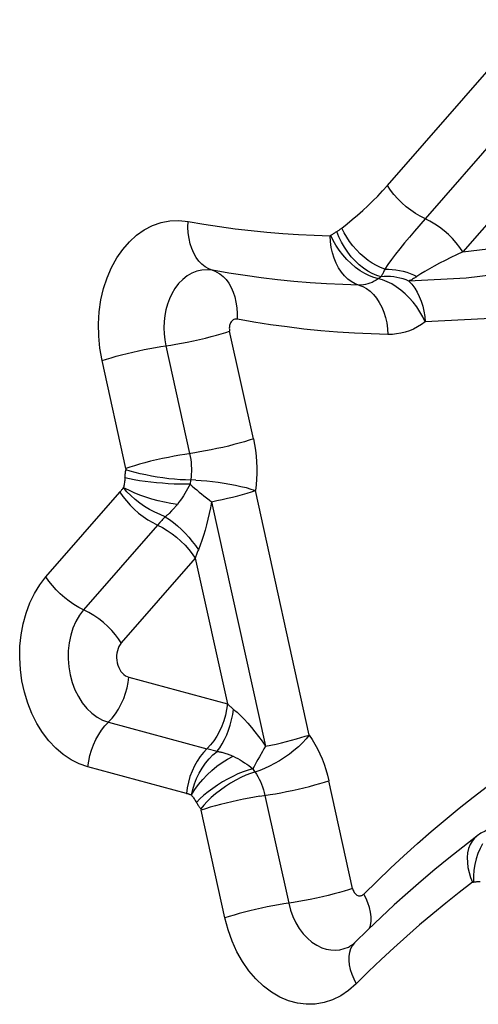
# Model space of a CAD drawing. Units: millimetres. Extents: x 0 to 594, y 0 to 420.
# Drawn here: x 267 to 268, y 130 to 131 of the extents above; entities that cross this region are included whole.
import ezdxf

# ---------------------------------------------------------------- set-up
doc = ezdxf.new("R2010")
doc.units = ezdxf.units.MM
doc.header["$LTSCALE"] = 32.67
doc.layers.add('607088417-000_CL', color=7, linetype='CONTINUOUS')

msp = doc.modelspace()

# ---------------------------------------------------------------- linework, layer by layer
at = {"layer": '607088417-000_CL', "color": 9, "linetype": 'CONTINUOUS'}
for p, q in [((267.9542, 131.1158), (268.1702, 131.3634)), ((268.2264, 131.314), (268.0104, 131.0664)), ((268.2827, 131.2647), (268.0666, 131.0171)), ((268.0104, 131.0664), (267.9945, 131.048)), ((267.7543, 130.7379), (267.7189, 130.8987)), ((267.6238, 130.8768), (267.6592, 130.716)), ((267.5641, 130.694), (267.5287, 130.8548)), ((267.6607, 130.6765), (267.66, 130.6703)), ((267.445, 130.5323), (267.5552, 130.6587)), ((267.8377, 130.2961), (267.7573, 130.661)), ((267.6348, 130.6331), (267.6324, 130.6305)), ((267.6921, 130.6442), (267.7725, 130.2793)), ((267.6229, 130.6219), (267.6204, 130.6192)), ((267.6324, 130.6305), (267.6285, 130.6267)), ((267.6115, 130.6093), (267.5012, 130.4829)), ((267.6677, 130.5599), (267.5574, 130.4336)), ((267.6677, 130.5599), (267.7156, 130.3426)), ((267.5687, 130.3822), (267.7156, 130.3426)), ((267.5381, 130.3153), (267.685, 130.2757)), ((267.685, 130.2758), (267.7001, 130.2718)), ((267.6544, 130.2089), (267.5075, 130.2484)), ((267.7536, 130.2458), (267.7567, 130.2409)), ((267.9022, 130.0672), (267.8668, 130.228)), ((267.7716, 130.206), (267.8071, 130.0452)), ((267.712, 130.0232), (267.6765, 130.184)), ((268.0873, 130.1449), (268.0839, 130.142))]:
    msp.add_line(p, q, dxfattribs=at)
at = {"layer": '607088417-000_CL', "color": 7, "linetype": 'CONTINUOUS'}
for p, q in [((268.0874, 130.145), (268.0665, 130.1289)), ((268.0874, 130.145), (268.0873, 130.1449)), ((267.9645, 130.0427), (267.9447, 130.0243)), ((267.9056, 129.9864), (267.9036, 129.9846))]:
    msp.add_line(p, q, dxfattribs=at)
at = {"layer": '607088417-000_CL', "color": 9, "linetype": 'CONTINUOUS'}
for points in [[(268.7237, 131.208), (268.6471, 131.1609), (268.5688, 131.1189), (268.4888, 131.0821), (268.4075, 131.0505), (268.325, 131.0243), (268.2414, 131.0034), (268.157, 130.988), (268.0719, 130.978), (267.9864, 130.9735)], [(268.0666, 131.0171), (268.1288, 131.0244), (268.1906, 131.0347), (268.2518, 131.0479), (268.3126, 131.064), (268.3729, 131.0831), (268.4326, 131.105), (268.4914, 131.1297), (268.5495, 131.1573), (268.6069, 131.1878)], [(268.7666, 131.1528), (268.6877, 131.1044), (268.6075, 131.0614), (268.5258, 131.0238), (268.4425, 130.9915), (268.3577, 130.9645), (268.2721, 130.9431), (268.1858, 130.9273), (268.0987, 130.9171), (268.0107, 130.9124)], [(267.8861, 131.0524), (267.894, 131.0587), (267.9018, 131.0651), (267.9096, 131.0718), (267.9174, 131.0786), (267.9251, 131.0857), (267.9326, 131.0929), (267.94, 131.1003), (267.9471, 131.108), (267.9542, 131.1158)], [(268.0176, 131.0628), (268.0031, 131.0701), (267.996, 131.0744), (267.9889, 131.0792), (267.9821, 131.0844), (267.9756, 131.0902), (267.9695, 131.0962), (267.9638, 131.1026), (267.9587, 131.1091), (267.9542, 131.1158)], [(267.5287, 130.8548), (267.5255, 130.8732), (267.5237, 130.8914), (267.5233, 130.9094), (267.5245, 130.9274), (267.527, 130.9452), (267.5309, 130.9622), (267.5362, 130.9784), (267.5428, 130.9938), (267.5505, 131.0079), (267.5594, 131.0207), (267.5694, 131.0322), (267.5802, 131.042), (267.5917, 131.05), (267.6041, 131.0564), (267.6168, 131.0608), (267.6298, 131.0633), (267.6432, 131.0638), (267.6569, 131.0624)], [(267.6989, 130.9873), (267.6878, 130.9916), (267.6826, 130.9946), (267.6776, 130.9985), (267.6731, 131.0033), (267.6691, 131.0088), (267.6655, 131.015), (267.6626, 131.0218), (267.6602, 131.0292), (267.6584, 131.0371), (267.6572, 131.0453), (267.6567, 131.0538), (267.6569, 131.0624)], [(267.6569, 131.0624), (267.6804, 131.0584), (267.7039, 131.0547), (267.7274, 131.0515), (267.7509, 131.0487), (267.7744, 131.0463), (267.798, 131.0444), (267.8215, 131.0428), (267.845, 131.0417), (267.8686, 131.041)], [(268.0666, 131.0171), (268.0621, 131.0237), (268.0569, 131.0303), (268.0513, 131.0367), (268.0452, 131.0427), (268.0387, 131.0485), (268.0318, 131.0537), (268.0248, 131.0585), (268.0176, 131.0628)], [(267.8699, 131.0415), (267.8709, 131.0422), (267.8718, 131.0429), (267.8728, 131.0436), (267.8738, 131.0443), (267.8748, 131.0449), (267.8758, 131.0456), (267.8768, 131.0462), (267.8778, 131.0468)], [(267.8778, 131.0468), (267.8797, 131.048), (267.8805, 131.0485), (267.8814, 131.049), (267.8822, 131.0496), (267.883, 131.0501), (267.8838, 131.0507), (267.8846, 131.0513), (267.8854, 131.0518), (267.8861, 131.0524)], [(267.9447, 130.9799), (267.9382, 130.9818), (267.9315, 130.9846), (267.9249, 130.9882), (267.9185, 130.9926), (267.9121, 130.9977), (267.9061, 131.0034), (267.9003, 131.0098), (267.895, 131.0166), (267.8901, 131.0239), (267.8857, 131.0315), (267.882, 131.0394), (267.8788, 131.0474)], [(267.9503, 130.9911), (267.944, 130.9935), (267.9378, 130.9965), (267.9315, 131.0001), (267.9253, 131.0043), (267.9193, 131.0091), (267.9135, 131.0143), (267.9079, 131.0199), (267.9027, 131.026), (267.8979, 131.0323), (267.8935, 131.0388), (267.8895, 131.0456), (267.8861, 131.0524)], [(267.9945, 131.048), (267.9869, 131.0391), (267.9797, 131.0303), (267.9728, 131.0217), (267.9664, 131.0135), (267.9604, 131.0057), (267.955, 130.9982), (267.9503, 130.9911)], [(267.8699, 131.0415), (267.8698, 131.0414), (267.8696, 131.0413), (267.8695, 131.0412), (267.8693, 131.0412), (267.8692, 131.0411), (267.869, 131.0411), (267.8689, 131.041), (267.8687, 131.041), (267.8686, 131.041)], [(267.9118, 130.9674), (267.906, 130.9695), (267.9004, 130.9726), (267.8951, 130.9765), (267.8902, 130.9813), (267.8856, 130.9869), (267.8815, 130.9932), (267.8779, 131.0001), (267.8748, 131.0075), (267.8723, 131.0155), (267.8704, 131.0237), (267.8692, 131.0323), (267.8686, 131.041)], [(267.9339, 130.9786), (267.9273, 130.9812), (267.9206, 130.9845), (267.9136, 130.9887), (267.9067, 130.9937), (267.9, 130.9994), (267.8936, 131.0057), (267.8876, 131.0126), (267.8822, 131.0197), (267.8775, 131.0269), (267.8734, 131.0342), (267.8699, 131.0415)], [(268.0666, 131.0171), (268.0574, 131.0127), (268.0486, 131.0084), (268.0401, 131.0041), (268.0319, 130.9999), (268.0241, 130.9958), (268.0168, 130.9918), (268.0101, 130.9879), (268.0039, 130.984), (267.9983, 130.9804)], [(267.6934, 130.9895), (267.6855, 130.9903), (267.6777, 130.9898), (267.6701, 130.9882), (267.6626, 130.9853), (267.6556, 130.9812), (267.6489, 130.976), (267.6428, 130.9697), (267.6374, 130.9625), (267.6326, 130.9545)], [(267.9118, 130.9674), (267.8875, 130.9681), (267.8632, 130.9692), (267.839, 130.9708), (267.8147, 130.9728), (267.7904, 130.9753), (267.7661, 130.9782), (267.7419, 130.9815), (267.7176, 130.9853), (267.6934, 130.9895)], [(267.6989, 130.9873), (267.7042, 130.9843), (267.7091, 130.9804), (267.7136, 130.9757), (267.7177, 130.9702), (267.7212, 130.9639), (267.7242, 130.9571), (267.7266, 130.9497), (267.7284, 130.9419), (267.7295, 130.9336), (267.73, 130.9252), (267.7299, 130.9165)], [(267.9503, 130.9911), (267.9497, 130.9896), (267.9491, 130.9882), (267.9485, 130.9869), (267.9479, 130.9856), (267.9473, 130.9844), (267.9466, 130.9832), (267.946, 130.982), (267.9454, 130.981), (267.9447, 130.9799)], [(267.9503, 130.9911), (267.9557, 130.9911), (267.9613, 130.9909), (267.9668, 130.9903), (267.9723, 130.9894), (267.9777, 130.9882), (267.983, 130.9867), (267.9883, 130.9849), (267.9933, 130.9828), (267.9983, 130.9804)], [(267.9403, 130.9769), (267.9374, 130.9749), (267.9344, 130.9731), (267.9313, 130.9715), (267.9282, 130.9702), (267.925, 130.9692), (267.9217, 130.9683), (267.9184, 130.9678), (267.9151, 130.9674), (267.9118, 130.9674)], [(268.0107, 130.9124), (268.007, 130.9201), (268.0027, 130.9276), (267.9979, 130.9349), (267.9925, 130.9419), (267.9867, 130.9485), (267.9806, 130.9545), (267.9741, 130.96), (267.9674, 130.9649), (267.9606, 130.9691), (267.9538, 130.9725), (267.947, 130.9751), (267.9339, 130.9786)], [(267.9447, 130.9799), (267.9442, 130.9796), (267.9437, 130.9793), (267.9432, 130.979), (267.9427, 130.9787), (267.9422, 130.9783), (267.9417, 130.978), (267.9413, 130.9776), (267.9408, 130.9773), (267.9403, 130.9769)], [(267.9864, 130.9735), (267.982, 130.9752), (267.9775, 130.9766), (267.9729, 130.9779), (267.9683, 130.9788), (267.9636, 130.9796), (267.9589, 130.98), (267.9541, 130.9802), (267.9494, 130.9802), (267.9447, 130.9799)], [(267.9983, 130.9804), (267.997, 130.9795), (267.9957, 130.9787), (267.9944, 130.9779), (267.9931, 130.9771), (267.9917, 130.9763), (267.9904, 130.9755), (267.9891, 130.9748), (267.9877, 130.9741), (267.9864, 130.9735)], [(267.9864, 130.9735), (267.9908, 130.9686), (267.9949, 130.963), (267.9986, 130.957), (268.0018, 130.9504), (268.0046, 130.9434), (268.0069, 130.936), (268.0087, 130.9283), (268.01, 130.9204), (268.0107, 130.9124)], [(267.9118, 130.9674), (267.9176, 130.9652), (267.9231, 130.9622), (267.9284, 130.9582), (267.9334, 130.9535), (267.938, 130.9479), (267.9421, 130.9416), (267.9457, 130.9347), (267.9488, 130.9272), (267.9513, 130.9192), (267.9532, 130.911), (267.9544, 130.9024), (267.955, 130.8937)], [(267.6326, 130.9545), (267.6291, 130.947), (267.6262, 130.939), (267.6239, 130.9306), (267.6222, 130.9219), (267.6212, 130.913), (267.6209, 130.9039), (267.6212, 130.8948), (267.6222, 130.8857), (267.6238, 130.8768)], [(267.7203, 130.911), (267.7197, 130.9098), (267.7193, 130.9085), (267.7189, 130.9072), (267.7187, 130.9059), (267.7185, 130.9045), (267.7184, 130.903), (267.7185, 130.9016), (267.7186, 130.9002), (267.7189, 130.8987)], [(267.7304, 130.9164), (267.729, 130.9166), (267.7277, 130.9166), (267.7265, 130.9164), (267.7253, 130.916), (267.7241, 130.9154), (267.7231, 130.9146), (267.7221, 130.9136), (267.7212, 130.9124), (267.7203, 130.911)], [(267.955, 130.8937), (267.93, 130.8945), (267.905, 130.8957), (267.8799, 130.8973), (267.8549, 130.8994), (267.8298, 130.9019), (267.8048, 130.9049), (267.78, 130.9083), (267.7551, 130.9121), (267.7304, 130.9164)], [(268.0107, 130.9124), (268.005, 130.9084), (267.9991, 130.9049), (267.9932, 130.9019), (267.987, 130.8993), (267.9808, 130.8972), (267.9744, 130.8956), (267.968, 130.8945), (267.9616, 130.8939), (267.955, 130.8937)], [(267.6162, 130.8756), (267.631, 130.8778), (267.6388, 130.8791), (267.647, 130.8806), (267.6558, 130.8824), (267.6649, 130.8843), (267.6739, 130.8863), (267.6828, 130.8884), (267.6913, 130.8906), (267.6992, 130.8928), (267.7065, 130.8948), (267.713, 130.8968), (267.7189, 130.8987)], [(267.5287, 130.8548), (267.5351, 130.8569), (267.5422, 130.859), (267.5497, 130.8612), (267.5577, 130.8633), (267.5659, 130.8654), (267.5744, 130.8674), (267.583, 130.8693), (267.5915, 130.8711), (267.6, 130.8728), (267.6083, 130.8743), (267.6162, 130.8756)], [(267.7544, 130.7379), (267.7479, 130.7358), (267.7409, 130.7337), (267.7333, 130.7316), (267.7254, 130.7294), (267.7171, 130.7273), (267.7086, 130.7253), (267.7, 130.7234), (267.6915, 130.7216), (267.683, 130.7199), (267.6747, 130.7184), (267.6668, 130.7171)], [(267.7543, 130.7379), (267.756, 130.7295), (267.7574, 130.7209), (267.7584, 130.7124), (267.7591, 130.7038), (267.7594, 130.6951), (267.7594, 130.6865), (267.759, 130.6779), (267.7583, 130.6694), (267.7573, 130.661)], [(267.6668, 130.7171), (267.6521, 130.7149), (267.6444, 130.7136), (267.6363, 130.7121), (267.6276, 130.7104), (267.6187, 130.7086), (267.6098, 130.7066), (267.601, 130.7045), (267.5924, 130.7023), (267.5844, 130.7001), (267.577, 130.698), (267.5702, 130.696), (267.5641, 130.694)], [(267.6592, 130.716), (267.6601, 130.7116), (267.6608, 130.7072), (267.6613, 130.7028), (267.6617, 130.6984), (267.6618, 130.6939), (267.6618, 130.6895), (267.6616, 130.6851), (267.6613, 130.6808), (267.6607, 130.6765)], [(267.5628, 130.6796), (267.5629, 130.681), (267.563, 130.6824), (267.5632, 130.6838), (267.5633, 130.6852), (267.5635, 130.6866), (267.5637, 130.6879), (267.5638, 130.6893), (267.564, 130.6907), (267.5642, 130.692)], [(267.5641, 130.694), (267.5642, 130.6937), (267.5642, 130.6935), (267.5642, 130.6933), (267.5642, 130.6931), (267.5643, 130.6929), (267.5643, 130.6927), (267.5643, 130.6924), (267.5642, 130.6922), (267.5642, 130.692)], [(267.6683, 130.6764), (267.6531, 130.6767), (267.6451, 130.677), (267.6368, 130.6777), (267.6282, 130.6785), (267.6195, 130.6796), (267.6108, 130.6809), (267.6022, 130.6824), (267.5938, 130.6841), (267.5857, 130.6859), (267.5781, 130.6878), (267.5708, 130.6899), (267.5642, 130.692)], [(267.5628, 130.6796), (267.5626, 130.6778), (267.5624, 130.6761), (267.5622, 130.6744), (267.562, 130.6727), (267.5618, 130.6711), (267.5616, 130.6695), (267.5613, 130.6681), (267.5611, 130.6668), (267.5608, 130.6655)], [(267.66, 130.6703), (267.6524, 130.6702), (267.6444, 130.6703), (267.636, 130.6706), (267.6274, 130.6711), (267.6186, 130.6717), (267.6099, 130.6724), (267.6012, 130.6734), (267.5927, 130.6744), (267.5845, 130.6756), (267.5767, 130.6768), (267.5695, 130.6782), (267.5628, 130.6796)], [(267.6683, 130.6764), (267.6763, 130.676), (267.6847, 130.6753), (267.6932, 130.6745), (267.7019, 130.6734), (267.7106, 130.6721), (267.7192, 130.6706), (267.7277, 130.6689), (267.7358, 130.6671), (267.7435, 130.6652), (267.7507, 130.6631), (267.7573, 130.661)], [(267.5552, 130.6587), (267.5558, 130.6594), (267.5565, 130.6601), (267.5571, 130.6608), (267.5577, 130.6615), (267.5582, 130.6623), (267.5589, 130.663), (267.5595, 130.6638), (267.5601, 130.6647), (267.5608, 130.6655)], [(267.6229, 130.6219), (267.6152, 130.6249), (267.6073, 130.6285), (267.5996, 130.6325), (267.5921, 130.6371), (267.5848, 130.6421), (267.578, 130.6476), (267.5716, 130.6533), (267.5658, 130.6592), (267.5606, 130.6653)], [(267.641, 130.6403), (267.6314, 130.6417), (267.6219, 130.6435), (267.6125, 130.6457), (267.6031, 130.6482), (267.5939, 130.651), (267.585, 130.6541), (267.5766, 130.6575), (267.5684, 130.6612), (267.5607, 130.6651)], [(267.66, 130.6703), (267.6582, 130.6668), (267.6563, 130.6633), (267.6543, 130.6599), (267.6523, 130.6565), (267.6501, 130.6531), (267.648, 130.6498), (267.6457, 130.6465), (267.6434, 130.6434), (267.641, 130.6403)], [(267.66, 130.6703), (267.6631, 130.6675), (267.6664, 130.6646), (267.6698, 130.6617), (267.6733, 130.6587), (267.6769, 130.6558), (267.6806, 130.6529), (267.6844, 130.6499), (267.6882, 130.647), (267.6921, 130.6442)], [(267.5552, 130.6587), (267.5598, 130.652), (267.5649, 130.6454), (267.5705, 130.6391), (267.5767, 130.633), (267.5832, 130.6273), (267.59, 130.622), (267.597, 130.6172), (267.6042, 130.613), (267.6115, 130.6093)], [(267.6921, 130.6442), (267.7, 130.6458), (267.7079, 130.6475), (267.7157, 130.6493), (267.7234, 130.6512), (267.7309, 130.6531), (267.7381, 130.6551), (267.7449, 130.6571), (267.7513, 130.659), (267.7573, 130.661)], [(267.641, 130.6403), (267.6402, 130.6393), (267.6394, 130.6383), (267.6386, 130.6374), (267.6379, 130.6365), (267.6372, 130.6357), (267.6364, 130.6348), (267.6356, 130.634), (267.6348, 130.6331)], [(267.6921, 130.6442), (267.6905, 130.6353), (267.6886, 130.6267), (267.6866, 130.6182), (267.6846, 130.6098), (267.6824, 130.6017), (267.68, 130.5938), (267.6775, 130.5864), (267.6749, 130.5793), (267.6723, 130.5725)], [(267.6204, 130.6192), (267.619, 130.6177), (267.6176, 130.6162), (267.6162, 130.6146), (267.6149, 130.6131), (267.6115, 130.6093)], [(267.6285, 130.6267), (267.6281, 130.6263), (267.6275, 130.6258), (267.627, 130.6253), (267.6263, 130.6247), (267.6256, 130.624), (267.6248, 130.6234), (267.6242, 130.6229), (267.6235, 130.6224), (267.6229, 130.6219)], [(267.6229, 130.6219), (267.629, 130.6178), (267.6351, 130.6132), (267.6411, 130.6082), (267.6469, 130.6028), (267.6526, 130.5971), (267.6581, 130.5912), (267.6632, 130.5851), (267.6679, 130.5788), (267.6723, 130.5725)], [(267.6115, 130.6093), (267.6187, 130.6056), (267.6259, 130.6013), (267.633, 130.5965), (267.6398, 130.5913), (267.6463, 130.5855), (267.6524, 130.5795), (267.658, 130.5731), (267.6631, 130.5666), (267.6677, 130.5599)], [(267.6723, 130.5725), (267.6717, 130.5711), (267.6712, 130.5698), (267.6706, 130.5684), (267.6701, 130.567), (267.6696, 130.5656), (267.6691, 130.5642), (267.6686, 130.5628), (267.6681, 130.5613), (267.6677, 130.5599)], [(267.5075, 130.2484), (267.4946, 130.253), (267.4824, 130.2592), (267.4707, 130.267), (267.4597, 130.2765), (267.4493, 130.2876), (267.4399, 130.3), (267.4315, 130.3135), (267.4241, 130.3283), (267.4179, 130.3437), (267.413, 130.3599), (267.4092, 130.3768), (267.4069, 130.3939), (267.4058, 130.4111), (267.4062, 130.4285), (267.4078, 130.4454), (267.4109, 130.4619), (267.4153, 130.4781), (267.4209, 130.4932), (267.4277, 130.5072), (267.4357, 130.5202), (267.445, 130.5323)], [(267.4939, 130.4866), (267.4868, 130.4909), (267.4797, 130.4957), (267.4729, 130.5009), (267.4664, 130.5066), (267.4603, 130.5127), (267.4546, 130.5191), (267.4495, 130.5256), (267.445, 130.5323)], [(267.5574, 130.4336), (267.5533, 130.4396), (267.5486, 130.4457), (267.5433, 130.4519), (267.5373, 130.458), (267.5307, 130.4639), (267.5237, 130.4695), (267.5164, 130.4745), (267.5089, 130.479), (267.4939, 130.4866)], [(267.5012, 130.4829), (267.495, 130.4749), (267.4897, 130.4657), (267.4853, 130.4557), (267.4819, 130.4449), (267.4796, 130.4336), (267.4783, 130.4218), (267.4781, 130.4099), (267.4791, 130.3979), (267.4811, 130.3861)], [(267.5574, 130.4336), (267.5555, 130.431), (267.5539, 130.4282), (267.5525, 130.4252), (267.5515, 130.4219), (267.5508, 130.4184), (267.5504, 130.4149), (267.5504, 130.4113), (267.5506, 130.4076), (267.5513, 130.4039)], [(267.5513, 130.4039), (267.5523, 130.4003), (267.5535, 130.3969), (267.555, 130.3939), (267.5568, 130.3911), (267.5589, 130.3885), (267.5611, 130.3863), (267.5635, 130.3846), (267.566, 130.3832), (267.5687, 130.3822)], [(267.4811, 130.3861), (267.4842, 130.3747), (267.4883, 130.3637), (267.4933, 130.3535), (267.4992, 130.3442), (267.5059, 130.3359), (267.5133, 130.3288), (267.5212, 130.3229), (267.5295, 130.3184), (267.5381, 130.3153)], [(267.5436, 130.3212), (267.5487, 130.3278), (267.5533, 130.3349), (267.5574, 130.3426), (267.561, 130.3506), (267.5638, 130.3587), (267.5661, 130.3667), (267.5677, 130.3746), (267.5687, 130.3822)], [(267.7156, 130.3426), (267.7144, 130.3342), (267.7126, 130.3257), (267.7101, 130.3175), (267.7071, 130.3094), (267.7036, 130.3017), (267.6996, 130.2943), (267.6951, 130.2875), (267.6902, 130.2813)], [(267.7156, 130.3426), (267.7166, 130.3417), (267.7176, 130.3407), (267.7186, 130.3398), (267.7196, 130.3389), (267.7206, 130.338), (267.7216, 130.3371), (267.7227, 130.3362), (267.7237, 130.3353), (267.7248, 130.3344)], [(267.7001, 130.2718), (267.7041, 130.2771), (267.7078, 130.283), (267.7113, 130.2894), (267.7145, 130.2962), (267.7173, 130.3034), (267.7198, 130.3109), (267.7219, 130.3186), (267.7235, 130.3265), (267.7248, 130.3344)], [(267.7248, 130.3344), (267.7299, 130.33), (267.7352, 130.3251), (267.7406, 130.3197), (267.7459, 130.3138), (267.7513, 130.3075), (267.7566, 130.3009), (267.762, 130.294), (267.7673, 130.2868), (267.7725, 130.2793)], [(267.5075, 130.2484), (267.5087, 130.2569), (267.5106, 130.2654), (267.513, 130.2736), (267.516, 130.2817), (267.5195, 130.2894), (267.5236, 130.2967), (267.528, 130.3035), (267.5329, 130.3098), (267.5436, 130.3212)], [(267.8377, 130.2961), (267.8328, 130.2903), (267.8274, 130.2845), (267.8214, 130.2787), (267.8149, 130.2731), (267.808, 130.2676), (267.8009, 130.2625), (267.7935, 130.2577), (267.786, 130.2534), (267.7785, 130.2495), (267.7711, 130.2461), (267.7638, 130.2432)], [(267.7725, 130.2793), (267.7804, 130.281), (267.7883, 130.2827), (267.7961, 130.2845), (267.8038, 130.2864), (267.8113, 130.2883), (267.8185, 130.2903), (267.8253, 130.2922), (267.8317, 130.2942), (267.8377, 130.2961)], [(267.8377, 130.2961), (267.8421, 130.2895), (267.8462, 130.2826), (267.85, 130.2755), (267.8535, 130.2681), (267.8568, 130.2604), (267.8598, 130.2526), (267.8624, 130.2446), (267.8647, 130.2364), (267.8668, 130.228)], [(267.6902, 130.2813), (267.6798, 130.2702), (267.6749, 130.264), (267.6704, 130.2572), (267.6664, 130.2499), (267.6628, 130.2421), (267.6598, 130.2341), (267.6574, 130.2258), (267.6556, 130.2173), (267.6544, 130.2089)], [(267.7725, 130.2793), (267.7701, 130.2753), (267.7678, 130.2713)], [(267.6618, 130.2065), (267.6638, 130.2149), (267.6664, 130.2232), (267.6697, 130.2313), (267.6736, 130.2392), (267.6781, 130.2468), (267.683, 130.2539), (267.6884, 130.2605), (267.6941, 130.2665), (267.7001, 130.2717)], [(267.7001, 130.2718), (267.7011, 130.2716), (267.7021, 130.2714), (267.7033, 130.2712), (267.7046, 130.271), (267.706, 130.2707), (267.7074, 130.2703), (267.7088, 130.27), (267.7103, 130.2696), (267.7117, 130.2692)], [(267.7117, 130.2692), (267.7134, 130.2686), (267.715, 130.2681), (267.7165, 130.2675), (267.7179, 130.267), (267.7192, 130.2665), (267.7205, 130.266), (267.7217, 130.2654), (267.7229, 130.2649), (267.7241, 130.2644)], [(267.7678, 130.2713), (267.7634, 130.2634), (267.7612, 130.2596), (267.7592, 130.256)], [(267.6618, 130.2067), (267.6669, 130.2148), (267.6725, 130.2224), (267.6787, 130.2297), (267.6853, 130.2366), (267.6925, 130.2432), (267.6999, 130.2494), (267.7076, 130.2549), (267.7157, 130.2599), (267.7241, 130.2644)], [(267.7241, 130.2644), (267.7276, 130.2627), (267.7311, 130.2609), (267.7345, 130.2589), (267.7378, 130.2569), (267.7411, 130.2548), (267.7444, 130.2526), (267.7475, 130.2504), (267.7506, 130.2481), (267.7536, 130.2458)], [(267.7592, 130.256), (267.7554, 130.249), (267.7536, 130.2458)], [(267.7536, 130.2458), (267.7464, 130.2437), (267.7389, 130.2411), (267.7313, 130.238), (267.7236, 130.2344), (267.7159, 130.2304), (267.7083, 130.2261), (267.7008, 130.2214), (267.6937, 130.2165), (267.6869, 130.2114), (267.6805, 130.2062), (267.6747, 130.2009), (267.6695, 130.1955)], [(267.7638, 130.2432), (267.7501, 130.2388), (267.743, 130.2361), (267.7356, 130.2328), (267.728, 130.2288), (267.7202, 130.2243), (267.7125, 130.2194), (267.7051, 130.214), (267.698, 130.2084), (267.6915, 130.2027), (267.6856, 130.1969), (267.6804, 130.1913), (267.6758, 130.1858)], [(267.7567, 130.241), (267.759, 130.2376), (267.7611, 130.2341), (267.763, 130.2304), (267.7648, 130.2266), (267.7665, 130.2227), (267.768, 130.2187), (267.7694, 130.2145), (267.7706, 130.2103), (267.7716, 130.206)], [(267.7641, 130.2049), (267.7792, 130.2072), (267.7871, 130.2085), (267.7954, 130.21), (267.8039, 130.2117), (267.8124, 130.2135), (267.821, 130.2154), (267.8295, 130.2174), (267.8378, 130.2195), (267.8458, 130.2216), (267.8533, 130.2238), (267.8603, 130.2259), (267.8668, 130.228)], [(267.662, 130.2065), (267.6611, 130.2068), (267.6602, 130.2071), (267.6593, 130.2074), (267.6585, 130.2077), (267.6577, 130.2079), (267.6569, 130.2082), (267.656, 130.2084), (267.6552, 130.2086), (267.6544, 130.2089)], [(267.662, 130.2065), (267.6627, 130.2056), (267.6635, 130.2046), (267.6643, 130.2035), (267.6651, 130.2024), (267.666, 130.2011), (267.6668, 130.1998), (267.6677, 130.1984), (267.6686, 130.197), (267.6695, 130.1955)], [(267.9189, 130.0588), (267.9387, 130.0782), (267.9586, 130.0973), (267.9788, 130.1159), (267.9991, 130.1342), (268.0196, 130.1521), (268.0403, 130.1696), (268.0612, 130.1868), (268.0823, 130.2035), (268.1036, 130.2199)], [(267.6758, 130.1858), (267.6751, 130.1868), (267.6744, 130.1879), (267.6736, 130.189), (267.6729, 130.19), (267.6722, 130.1911), (267.6715, 130.1922), (267.6709, 130.1933), (267.6702, 130.1944), (267.6695, 130.1955)], [(267.7641, 130.2049), (267.7561, 130.2036), (267.7479, 130.202), (267.7394, 130.2004), (267.7308, 130.1986), (267.7223, 130.1966), (267.7138, 130.1946), (267.7055, 130.1926), (267.6976, 130.1904), (267.69, 130.1883), (267.683, 130.1861), (267.6765, 130.184)], [(267.6758, 130.1858), (267.6759, 130.1856), (267.676, 130.1854), (267.6761, 130.1853), (267.6762, 130.1851), (267.6763, 130.1849), (267.6763, 130.1847), (267.6764, 130.1845), (267.6765, 130.1843), (267.6765, 130.184)], [(268.0839, 130.142), (268.0804, 130.1378), (268.0775, 130.1327), (268.0753, 130.1269), (268.0738, 130.1204), (268.0732, 130.1135), (268.0734, 130.1061), (268.0743, 130.0986), (268.076, 130.0911), (268.0783, 130.0837), (268.0812, 130.0764)], [(268.096, 130.1337), (268.0923, 130.1267), (268.0892, 130.1192), (268.0866, 130.1112)], [(268.0866, 130.1112), (268.0846, 130.1029), (268.0833, 130.0943), (268.0826, 130.0856), (268.0825, 130.0768)], [(268.0812, 130.0764), (268.0612, 130.061), (268.0414, 130.0452), (268.0218, 130.0291), (268.0023, 130.0127), (267.983, 129.9958), (267.9639, 129.9786), (267.9449, 129.9611), (267.9262, 129.9432), (267.9076, 129.9249)], [(268.0812, 130.0764), (268.0813, 130.0765), (268.0815, 130.0765), (268.0816, 130.0766), (268.0818, 130.0767), (268.0819, 130.0767), (268.0821, 130.0768), (268.0822, 130.0768), (268.0824, 130.0768), (268.0825, 130.0768)], [(268.0926, 130.0773), (268.0915, 130.0772), (268.0904, 130.0771), (268.0893, 130.077), (268.0882, 130.0769), (268.087, 130.0769), (268.0859, 130.0768), (268.0848, 130.0768), (268.0837, 130.0768), (268.0825, 130.0768)], [(267.9022, 130.0672), (267.8963, 130.0653), (267.8898, 130.0633), (267.8826, 130.0612), (267.8746, 130.0591), (267.8661, 130.0569), (267.8573, 130.0548), (267.8483, 130.0528), (267.8392, 130.0508), (267.8304, 130.0491), (267.8221, 130.0476), (267.8143, 130.0463), (267.7995, 130.0441)], [(267.9022, 130.0672), (267.9026, 130.0656), (267.9032, 130.064), (267.9039, 130.0626), (267.9047, 130.0613), (267.9056, 130.06), (267.9066, 130.059), (267.9076, 130.0581), (267.9088, 130.0573), (267.91, 130.0567)], [(267.91, 130.0567), (267.911, 130.0564), (267.9121, 130.0562), (267.9131, 130.0562), (267.9142, 130.0563), (267.9152, 130.0565), (267.9162, 130.0569), (267.9171, 130.0574), (267.9181, 130.058), (267.9189, 130.0588)], [(267.9298, 130.0182), (267.9299, 130.0248), (267.929, 130.0317), (267.9274, 130.0386), (267.9251, 130.0455), (267.9223, 130.0522), (267.9189, 130.0588)], [(267.8071, 130.0452), (267.8098, 130.035), (267.8134, 130.0252), (267.8177, 130.016), (267.8228, 130.0075), (267.8285, 129.9997), (267.8349, 129.9929), (267.8417, 129.9871), (267.8489, 129.9824), (267.8564, 129.9788)], [(267.7995, 130.0441), (267.7916, 130.0427), (267.7833, 130.0412), (267.7748, 130.0396), (267.7663, 130.0378), (267.7577, 130.0358), (267.7492, 130.0338), (267.741, 130.0317), (267.733, 130.0296), (267.7255, 130.0275), (267.7184, 130.0253), (267.712, 130.0232)], [(267.9076, 129.9249), (267.8964, 129.9151), (267.8847, 129.9072), (267.8725, 129.9011), (267.8597, 129.8969), (267.8464, 129.8947), (267.8332, 129.8943), (267.8199, 129.896), (267.8065, 129.8996), (267.7937, 129.905), (267.7812, 129.9123), (267.7692, 129.9214), (267.758, 129.9321), (267.7476, 129.9443), (267.7381, 129.958), (267.7298, 129.9728), (267.7227, 129.9886), (267.7167, 130.0054), (267.712, 130.0232)], [(267.9276, 130.008), (267.9289, 130.0121), (267.9298, 130.0182)], [(267.9056, 129.9864), (267.9049, 129.9858), (267.9018, 129.9817), (267.8994, 129.977), (267.8977, 129.9717), (267.8968, 129.966)], [(267.8564, 129.9788), (267.8631, 129.9767), (267.8698, 129.9755), (267.8766, 129.9752), (267.8833, 129.9758), (267.8899, 129.9774), (267.8962, 129.9798), (267.8978, 129.9806)], [(267.8968, 129.966), (267.8967, 129.9597), (267.8973, 129.9532), (267.8988, 129.9463), (267.901, 129.9393), (267.904, 129.9321), (267.9076, 129.9249)]]:
    msp.add_lwpolyline(points, dxfattribs=at)
at = {"layer": '607088417-000_CL', "color": 7, "linetype": 'CONTINUOUS'}
for points in [[(268.1014, 130.1536), (268.0998, 130.1528), (268.0937, 130.1495), (268.0879, 130.1456), (268.0872, 130.145)], [(268.0665, 130.1289), (268.0457, 130.1124), (268.0251, 130.0956), (268.0047, 130.0783), (267.9845, 130.0607), (267.9645, 130.0427)], [(267.9447, 130.0243), (267.925, 130.0055), (267.9056, 129.9864)], [(267.9036, 129.9846), (267.9027, 129.9838), (267.9018, 129.9831), (267.9009, 129.9825), (267.9001, 129.9819), (267.8993, 129.9814), (267.8985, 129.981), (267.8978, 129.9806)]]:
    msp.add_lwpolyline(points, dxfattribs=at)

doc.saveas('drawing.dxf')
